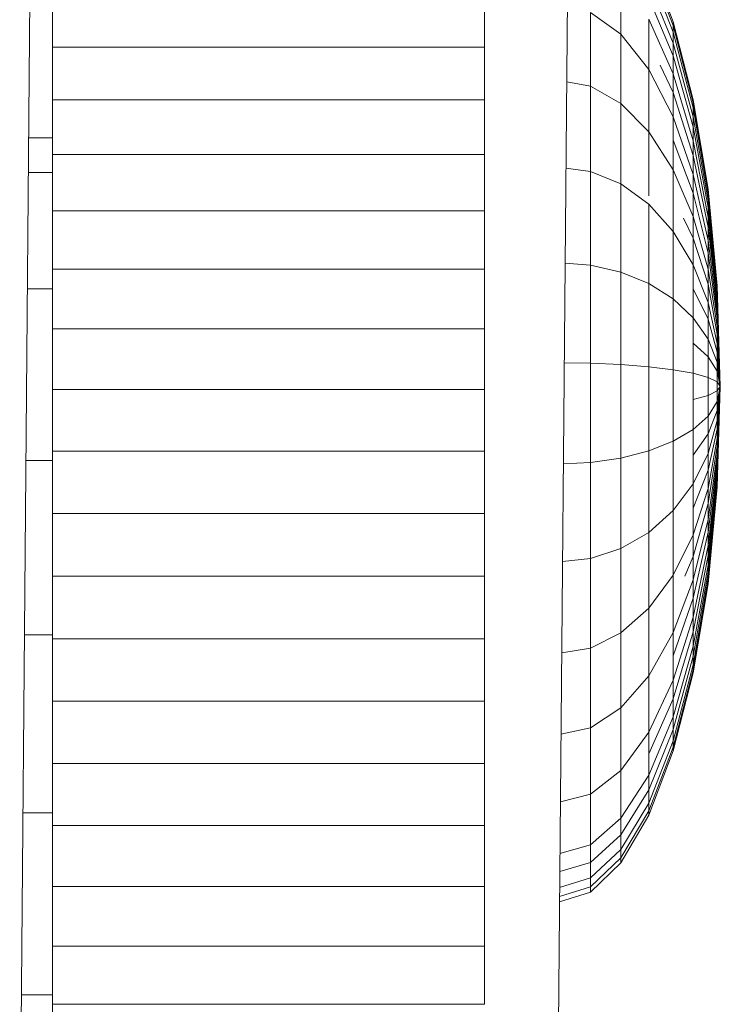
# Model space of a CAD drawing. Units: inches. Extents: x 12 to 3022, y 7 to 2136.
# Drawn here: x 2457 to 2481, y 1600 to 1634 of the extents above; entities that cross this region are included whole.
import ezdxf

# ---------------------------------------------------------------- set-up
doc = ezdxf.new("R2010")
doc.units = ezdxf.units.IN
doc.header["$MEASUREMENT"] = 0
doc.layers.add('1002_DWG', color=8, linetype='Continuous', lineweight=9)

# ---------------------------------------------------------------- blocks, each defined once
blk = doc.blocks.new('1002_DWG-670631-South')
at = {"lineweight": 9}
for p, q in [((-99.791, 528.38), (-99.287, 585.614)), ((-118.292, 525.286), (-117.787, 585.348)), ((-95.821, 565.637), (-96.661, 567.843)), ((-95.821, 565.637), (-96.661, 567.843)), ((-96.661, 567.691), (-95.821, 565.508)), ((-96.661, 567.691), (-95.821, 565.508)), ((-96.661, 567.428), (-95.821, 565.284)), ((-96.661, 567.428), (-95.821, 565.284)), ((-97.618, 565.211), (-97.618, 567.135)), ((-96.661, 566.978), (-95.821, 564.901)), ((-96.661, 566.978), (-95.821, 564.901)), ((-117.16, 566.508), (-117.16, 564.768)), ((-102.309, 566.508), (-102.309, 564.768)), ((-96.661, 566.463), (-95.821, 564.463)), ((-96.661, 566.463), (-95.821, 564.463)), ((-98.658, 563.419), (-98.658, 565.957)), ((-98.658, 565.957), (-97.618, 565.211)), ((-96.661, 563.999), (-96.661, 565.731)), ((-96.661, 565.731), (-95.821, 563.841)), ((-96.661, 565.731), (-95.821, 563.841)), ((-95.821, 565.508), (-95.821, 565.637)), ((-95.821, 565.637), (-95.821, 565.284)), ((-95.132, 562.949), (-95.821, 565.637)), ((-95.821, 565.508), (-95.821, 565.637)), ((-95.821, 565.637), (-95.821, 565.284)), ((-95.132, 562.949), (-95.821, 565.637)), ((-95.821, 564.901), (-95.821, 565.508)), ((-95.821, 565.508), (-95.132, 562.847)), ((-95.821, 564.901), (-95.821, 565.508)), ((-95.821, 565.508), (-95.132, 562.847)), ((-95.821, 565.284), (-95.821, 564.463)), ((-95.821, 565.284), (-95.132, 562.672)), ((-95.821, 565.284), (-95.821, 564.463)), ((-95.821, 565.284), (-95.132, 562.672)), ((-97.618, 562.82), (-97.618, 565.211)), ((-97.618, 565.211), (-96.661, 563.999)), ((-117.16, 564.768), (-115.148, 564.768)), ((-117.16, 564.768), (-117.16, 562.954)), ((-104.318, 564.768), (-115.148, 564.768)), ((-104.318, 564.768), (-102.309, 564.768)), ((-102.309, 564.768), (-102.309, 562.954)), ((-95.821, 563.841), (-95.821, 564.901)), ((-95.821, 564.901), (-95.132, 562.371)), ((-95.821, 563.841), (-95.821, 564.901)), ((-95.821, 564.901), (-95.132, 562.371)), ((-95.821, 564.463), (-95.821, 563.206)), ((-95.821, 564.463), (-95.132, 562.027)), ((-95.821, 564.463), (-95.821, 563.206)), ((-95.821, 564.463), (-95.132, 562.027)), ((-96.661, 561.848), (-96.661, 563.999)), ((-96.661, 563.999), (-95.821, 562.368)), ((-96.265, 564.146), (-95.821, 563.206)), ((-96.265, 564.146), (-95.821, 563.206)), ((-99.481, 563.573), (-98.658, 563.419)), ((-95.821, 562.368), (-95.821, 563.841)), ((-95.821, 563.841), (-95.132, 561.538)), ((-95.821, 562.368), (-95.821, 563.841)), ((-95.821, 563.841), (-95.132, 561.538)), ((-98.658, 560.485), (-98.658, 563.419)), ((-98.658, 563.419), (-97.618, 562.82)), ((-117.16, 562.954), (-115.148, 562.954)), ((-117.16, 562.954), (-117.16, 561.072)), ((-115.148, 562.954), (-104.318, 562.954)), ((-104.318, 562.954), (-102.309, 562.954)), ((-102.309, 562.954), (-102.309, 561.072)), ((-95.821, 563.206), (-95.821, 562.368)), ((-95.821, 563.206), (-95.132, 561.039)), ((-95.821, 563.206), (-95.821, 562.368)), ((-95.821, 563.206), (-95.132, 561.039)), ((-95.132, 562.847), (-95.132, 562.949)), ((-95.132, 562.949), (-95.132, 562.672)), ((-94.62, 559.883), (-95.132, 562.949)), ((-95.132, 562.847), (-95.132, 562.949)), ((-95.132, 562.949), (-95.132, 562.672)), ((-94.62, 559.883), (-95.132, 562.949)), ((-97.618, 560.056), (-97.618, 562.82)), ((-97.618, 562.82), (-96.661, 561.848)), ((-95.132, 562.371), (-95.132, 562.847)), ((-95.132, 562.847), (-94.62, 559.813)), ((-95.132, 562.371), (-95.132, 562.847)), ((-95.132, 562.847), (-94.62, 559.813)), ((-95.132, 562.672), (-95.132, 562.027)), ((-95.132, 562.672), (-94.62, 559.692)), ((-95.132, 562.672), (-95.132, 562.027)), ((-95.132, 562.672), (-94.62, 559.692)), ((-95.821, 560.538), (-95.821, 562.368)), ((-95.821, 562.368), (-95.132, 560.381)), ((-95.821, 562.368), (-95.132, 560.381)), ((-95.132, 561.538), (-95.132, 562.371)), ((-95.132, 562.371), (-94.62, 559.484)), ((-95.132, 561.538), (-95.132, 562.371)), ((-95.132, 562.371), (-94.62, 559.484)), ((-95.132, 562.027), (-95.132, 561.039)), ((-95.132, 562.027), (-94.62, 559.248)), ((-95.132, 562.027), (-95.132, 561.039)), ((-95.132, 562.027), (-94.62, 559.248)), ((-117.986, 561.647), (-117.16, 561.647)), ((-96.661, 559.649), (-96.661, 561.848)), ((-96.661, 561.848), (-95.821, 560.538)), ((-95.821, 561.559), (-95.132, 559.745)), ((-95.821, 561.559), (-95.132, 559.745)), ((-95.132, 560.381), (-95.132, 561.538)), ((-95.132, 561.538), (-94.62, 558.911)), ((-95.132, 560.381), (-95.132, 561.538)), ((-95.132, 561.538), (-94.62, 558.911)), ((-117.16, 561.072), (-115.148, 561.072)), ((-117.16, 559.129), (-117.16, 561.072)), ((-115.148, 561.072), (-104.318, 561.072)), ((-104.318, 561.072), (-102.309, 561.072)), ((-102.309, 561.072), (-102.309, 559.129)), ((-95.132, 561.039), (-95.132, 559.745)), ((-95.132, 561.039), (-94.62, 558.567)), ((-95.132, 561.039), (-95.132, 559.745)), ((-95.132, 561.039), (-94.62, 558.567)), ((-99.508, 560.599), (-98.658, 560.485)), ((-95.821, 558.423), (-95.821, 560.538)), ((-95.821, 560.538), (-95.132, 558.943)), ((-95.821, 560.538), (-95.132, 558.943)), ((-117.16, 560.448), (-117.996, 560.448)), ((-98.658, 557.267), (-98.658, 560.485)), ((-98.658, 560.485), (-97.618, 560.056)), ((-95.132, 558.943), (-95.132, 560.381)), ((-95.132, 560.381), (-94.62, 558.113)), ((-95.132, 558.943), (-95.132, 560.381)), ((-95.132, 560.381), (-94.62, 558.113)), ((-97.618, 557.025), (-97.618, 560.056)), ((-97.618, 560.056), (-96.661, 559.36)), ((-94.62, 559.813), (-94.62, 559.883)), ((-94.62, 559.883), (-94.62, 559.692)), ((-94.305, 556.555), (-94.62, 559.883)), ((-94.62, 559.813), (-94.62, 559.883)), ((-94.62, 559.883), (-94.62, 559.692)), ((-94.305, 556.555), (-94.62, 559.883)), ((-95.132, 559.745), (-95.132, 558.196)), ((-95.132, 559.745), (-94.62, 557.676)), ((-95.132, 559.745), (-95.132, 558.196)), ((-95.132, 559.745), (-94.62, 557.676)), ((-94.62, 559.484), (-94.62, 559.813)), ((-94.62, 559.813), (-94.305, 556.52)), ((-94.62, 559.484), (-94.62, 559.813)), ((-94.62, 559.813), (-94.305, 556.52)), ((-94.62, 559.692), (-94.62, 559.248)), ((-94.62, 559.692), (-94.305, 556.458)), ((-94.62, 559.692), (-94.62, 559.248)), ((-94.62, 559.692), (-94.305, 556.458)), ((-96.661, 556.632), (-96.661, 559.36)), ((-96.661, 559.36), (-95.821, 558.423)), ((-94.62, 558.911), (-94.62, 559.484)), ((-94.62, 559.484), (-94.305, 556.352)), ((-94.62, 558.911), (-94.62, 559.484)), ((-94.62, 559.484), (-94.305, 556.352)), ((-94.62, 559.248), (-94.62, 558.567)), ((-94.62, 559.248), (-94.305, 556.232)), ((-94.62, 559.248), (-94.62, 558.567)), ((-94.62, 559.248), (-94.305, 556.232)), ((-117.16, 559.129), (-117.16, 557.129)), ((-117.16, 559.129), (-102.309, 559.129)), ((-102.309, 559.129), (-102.309, 557.129)), ((-95.47, 558.879), (-95.132, 558.196)), ((-95.47, 558.879), (-95.132, 558.196)), ((-95.132, 557.281), (-95.132, 558.943)), ((-95.132, 558.943), (-94.62, 557.123)), ((-95.132, 557.281), (-95.132, 558.943)), ((-95.132, 558.943), (-94.62, 557.123)), ((-94.62, 558.113), (-94.62, 558.911)), ((-94.62, 558.911), (-94.305, 556.06)), ((-94.62, 558.113), (-94.62, 558.911)), ((-94.62, 558.911), (-94.305, 556.06)), ((-94.62, 558.567), (-94.62, 557.676)), ((-94.62, 558.567), (-94.305, 555.885)), ((-94.62, 558.567), (-94.62, 557.676)), ((-94.62, 558.567), (-94.305, 555.885)), ((-95.821, 556.103), (-95.821, 558.423)), ((-95.821, 558.423), (-95.132, 557.281)), ((-95.132, 558.196), (-95.132, 556.451)), ((-95.132, 558.196), (-94.62, 556.609)), ((-95.132, 558.196), (-95.132, 556.451)), ((-95.132, 558.196), (-94.62, 556.609)), ((-94.62, 557.123), (-94.62, 558.113)), ((-94.62, 558.113), (-94.305, 555.653)), ((-94.62, 557.123), (-94.62, 558.113)), ((-94.62, 558.113), (-94.305, 555.653)), ((-94.62, 557.676), (-94.62, 556.609)), ((-94.62, 557.676), (-94.305, 555.43)), ((-94.62, 557.676), (-94.62, 556.609)), ((-94.62, 557.676), (-94.305, 555.43)), ((-117.16, 557.129), (-115.148, 557.129)), ((-117.16, 557.129), (-117.16, 555.079)), ((-104.318, 557.129), (-115.148, 557.129)), ((-104.318, 557.129), (-102.309, 557.129)), ((-102.309, 557.129), (-102.309, 555.079)), ((-99.536, 557.333), (-98.658, 557.267)), ((-98.658, 553.888), (-98.658, 557.267)), ((-98.658, 557.267), (-97.618, 557.025)), ((-95.132, 555.458), (-95.132, 557.281)), ((-95.132, 557.281), (-94.62, 555.978)), ((-95.132, 555.458), (-95.132, 557.281)), ((-95.132, 557.281), (-94.62, 555.978)), ((-94.62, 555.978), (-94.62, 557.123)), ((-94.62, 557.123), (-94.305, 555.149)), ((-94.62, 555.978), (-94.62, 557.123)), ((-94.62, 557.123), (-94.305, 555.149)), ((-97.618, 553.842), (-97.618, 557.025)), ((-97.618, 557.025), (-96.661, 556.632)), ((-118.03, 556.45), (-117.16, 556.45)), ((-96.661, 553.767), (-96.661, 556.632)), ((-96.661, 556.632), (-95.821, 556.103)), ((-95.132, 556.451), (-95.132, 554.577)), ((-95.132, 556.451), (-94.62, 555.407)), ((-95.132, 556.451), (-95.132, 554.577)), ((-95.132, 556.451), (-94.62, 555.407)), ((-94.62, 556.609), (-94.62, 555.407)), ((-94.62, 556.609), (-94.305, 554.886)), ((-94.62, 556.609), (-94.62, 555.407)), ((-94.62, 556.609), (-94.305, 554.886)), ((-94.305, 556.52), (-94.305, 556.555)), ((-94.305, 556.555), (-94.305, 556.458)), ((-94.199, 553.095), (-94.305, 556.555)), ((-94.305, 556.52), (-94.305, 556.555)), ((-94.305, 556.555), (-94.305, 556.458)), ((-94.199, 553.095), (-94.305, 556.555)), ((-94.305, 556.352), (-94.305, 556.52)), ((-94.305, 556.52), (-94.199, 553.095)), ((-94.305, 556.352), (-94.305, 556.52)), ((-94.305, 556.52), (-94.199, 553.095)), ((-94.305, 556.458), (-94.305, 556.232)), ((-94.305, 556.458), (-94.199, 553.095)), ((-94.305, 556.458), (-94.305, 556.232)), ((-94.305, 556.458), (-94.199, 553.095)), ((-94.305, 556.06), (-94.305, 556.352)), ((-94.305, 556.352), (-94.199, 553.095)), ((-94.305, 556.06), (-94.305, 556.352)), ((-94.305, 556.352), (-94.199, 553.095)), ((-94.305, 556.232), (-94.305, 555.885)), ((-94.305, 556.232), (-94.199, 553.095)), ((-94.305, 556.232), (-94.305, 555.885)), ((-94.305, 556.232), (-94.199, 553.095)), ((-95.821, 553.667), (-95.821, 556.103)), ((-95.821, 556.103), (-95.132, 555.458)), ((-94.62, 554.723), (-94.62, 555.978)), ((-94.62, 555.978), (-94.305, 554.565)), ((-94.62, 554.723), (-94.62, 555.978)), ((-94.62, 555.978), (-94.305, 554.565)), ((-94.305, 555.653), (-94.305, 556.06)), ((-94.305, 556.06), (-94.199, 553.095)), ((-94.305, 555.653), (-94.305, 556.06)), ((-94.305, 556.06), (-94.199, 553.095)), ((-94.305, 555.885), (-94.305, 555.43)), ((-94.305, 555.885), (-94.199, 553.095)), ((-94.305, 555.885), (-94.305, 555.43)), ((-94.305, 555.885), (-94.199, 553.095)), ((-95.132, 553.544), (-95.132, 555.458)), ((-95.132, 555.458), (-94.62, 554.723)), ((-95.132, 553.544), (-95.132, 555.458)), ((-95.132, 555.458), (-94.62, 554.723)), ((-94.305, 555.149), (-94.305, 555.653)), ((-94.305, 555.653), (-94.199, 553.095)), ((-94.305, 555.149), (-94.305, 555.653)), ((-94.305, 555.653), (-94.199, 553.095)), ((-94.305, 555.43), (-94.305, 554.886)), ((-94.305, 555.43), (-94.199, 553.095)), ((-94.305, 555.43), (-94.305, 554.886)), ((-94.305, 555.43), (-94.199, 553.095)), ((-94.62, 555.407), (-94.62, 554.116)), ((-94.62, 555.407), (-94.305, 554.273)), ((-94.62, 555.407), (-94.62, 554.116)), ((-94.62, 555.407), (-94.305, 554.273)), ((-94.305, 554.565), (-94.305, 555.149)), ((-94.305, 555.149), (-94.199, 553.095)), ((-94.305, 554.565), (-94.305, 555.149)), ((-94.305, 555.149), (-94.199, 553.095)), ((-117.16, 555.079), (-115.148, 555.079)), ((-117.16, 555.079), (-117.16, 552.986)), ((-115.148, 555.079), (-104.318, 555.079)), ((-104.318, 555.079), (-102.309, 555.079)), ((-102.309, 555.079), (-102.309, 552.986)), ((-94.305, 554.886), (-94.305, 554.273)), ((-94.305, 554.886), (-94.199, 553.095)), ((-94.305, 554.886), (-94.305, 554.273)), ((-94.305, 554.886), (-94.199, 553.095)), ((-95.132, 554.577), (-95.132, 552.646)), ((-95.132, 554.577), (-94.62, 554.116)), ((-95.132, 554.577), (-95.132, 552.646)), ((-95.132, 554.577), (-94.62, 554.116)), ((-94.62, 553.404), (-94.62, 554.723)), ((-94.62, 554.723), (-94.305, 553.925)), ((-94.62, 553.404), (-94.62, 554.723)), ((-94.62, 554.723), (-94.305, 553.925)), ((-94.305, 553.925), (-94.305, 554.565)), ((-94.305, 554.565), (-94.199, 553.095)), ((-94.305, 553.925), (-94.305, 554.565)), ((-94.305, 554.565), (-94.199, 553.095)), ((-94.62, 554.116), (-94.62, 552.786)), ((-94.62, 554.116), (-94.305, 553.615)), ((-94.62, 554.116), (-94.62, 552.786)), ((-94.62, 554.116), (-94.305, 553.615)), ((-94.305, 554.273), (-94.305, 553.615)), ((-94.305, 554.273), (-94.199, 553.095)), ((-94.305, 554.273), (-94.305, 553.615)), ((-94.305, 554.273), (-94.199, 553.095)), ((-99.567, 553.901), (-98.658, 553.888)), ((-98.658, 550.479), (-98.658, 553.888)), ((-98.658, 553.888), (-97.618, 553.842)), ((-97.618, 550.631), (-97.618, 553.842)), ((-97.618, 553.842), (-96.661, 553.767)), ((-96.661, 550.877), (-96.661, 553.767)), ((-96.661, 553.767), (-95.821, 553.667)), ((-94.305, 553.253), (-94.305, 553.925)), ((-94.305, 553.925), (-94.199, 553.095)), ((-94.305, 553.253), (-94.305, 553.925)), ((-94.305, 553.925), (-94.199, 553.095)), ((-95.821, 551.209), (-95.821, 553.667)), ((-95.821, 553.667), (-95.132, 553.544)), ((-95.132, 551.613), (-95.132, 553.544)), ((-95.132, 553.544), (-94.62, 553.404)), ((-95.132, 551.613), (-95.132, 553.544)), ((-95.132, 553.544), (-94.62, 553.404)), ((-94.62, 552.074), (-94.62, 553.404)), ((-94.62, 553.404), (-94.305, 553.253)), ((-94.62, 552.074), (-94.62, 553.404)), ((-94.62, 553.404), (-94.305, 553.253)), ((-94.305, 553.615), (-94.305, 552.937)), ((-94.305, 553.615), (-94.199, 553.095)), ((-94.305, 553.615), (-94.305, 552.937)), ((-94.305, 553.615), (-94.199, 553.095)), ((-94.305, 552.575), (-94.305, 553.253)), ((-94.305, 553.253), (-94.199, 553.095)), ((-94.305, 552.575), (-94.305, 553.253)), ((-94.305, 553.253), (-94.199, 553.095)), ((-94.305, 552.575), (-94.199, 553.095)), ((-94.305, 551.917), (-94.199, 553.095)), ((-94.305, 551.304), (-94.199, 553.095)), ((-94.305, 550.76), (-94.199, 553.095)), ((-94.305, 550.306), (-94.199, 553.095)), ((-94.305, 549.958), (-94.199, 553.095)), ((-94.305, 549.732), (-94.199, 553.095)), ((-94.305, 549.635), (-94.199, 553.095)), ((-94.305, 549.67), (-94.199, 553.095)), ((-94.305, 549.838), (-94.199, 553.095)), ((-94.305, 550.13), (-94.199, 553.095)), ((-94.305, 550.537), (-94.199, 553.095)), ((-94.305, 551.041), (-94.199, 553.095)), ((-94.305, 551.625), (-94.199, 553.095)), ((-94.305, 552.265), (-94.199, 553.095)), ((-94.305, 552.937), (-94.199, 553.095)), ((-94.305, 552.575), (-94.199, 553.095)), ((-94.305, 551.917), (-94.199, 553.095)), ((-94.305, 551.304), (-94.199, 553.095)), ((-94.305, 550.76), (-94.199, 553.095)), ((-94.305, 550.306), (-94.199, 553.095)), ((-94.305, 549.958), (-94.199, 553.095)), ((-94.305, 549.732), (-94.199, 553.095)), ((-94.305, 549.635), (-94.199, 553.095)), ((-94.305, 549.67), (-94.199, 553.095)), ((-94.305, 549.838), (-94.199, 553.095)), ((-94.305, 550.13), (-94.199, 553.095)), ((-94.305, 550.537), (-94.199, 553.095)), ((-94.305, 551.041), (-94.199, 553.095)), ((-94.305, 551.625), (-94.199, 553.095)), ((-94.305, 552.265), (-94.199, 553.095)), ((-94.305, 552.937), (-94.199, 553.095)), ((-117.16, 552.986), (-104.318, 552.986)), ((-117.16, 552.986), (-117.16, 550.861)), ((-104.318, 552.986), (-102.309, 552.986)), ((-102.309, 552.986), (-102.309, 550.861)), ((-95.132, 552.646), (-94.62, 552.786)), ((-95.132, 552.646), (-94.62, 552.786)), ((-94.62, 552.786), (-94.305, 552.937)), ((-94.62, 552.786), (-94.305, 552.937)), ((-94.62, 552.786), (-94.62, 551.467)), ((-94.62, 552.786), (-94.62, 551.467)), ((-94.305, 552.937), (-94.305, 552.265)), ((-94.305, 552.937), (-94.305, 552.265)), ((-95.132, 552.646), (-95.132, 550.732)), ((-95.132, 552.646), (-95.132, 550.732)), ((-94.62, 552.074), (-94.305, 552.575)), ((-94.62, 552.074), (-94.305, 552.575)), ((-94.305, 551.917), (-94.305, 552.575)), ((-94.305, 551.917), (-94.305, 552.575)), ((-95.132, 551.613), (-94.62, 552.074)), ((-95.132, 551.613), (-94.62, 552.074)), ((-94.62, 551.467), (-94.305, 552.265)), ((-94.62, 551.467), (-94.305, 552.265)), ((-94.62, 550.783), (-94.62, 552.074)), ((-94.62, 550.783), (-94.62, 552.074)), ((-94.305, 552.265), (-94.305, 551.625)), ((-94.305, 552.265), (-94.305, 551.625)), ((-94.62, 550.783), (-94.305, 551.917)), ((-94.62, 550.783), (-94.305, 551.917)), ((-94.305, 551.304), (-94.305, 551.917)), ((-94.305, 551.304), (-94.305, 551.917)), ((-95.821, 551.209), (-95.132, 551.613)), ((-95.132, 549.739), (-95.132, 551.613)), ((-95.132, 549.739), (-95.132, 551.613)), ((-95.132, 550.732), (-94.62, 551.467)), ((-95.132, 550.732), (-94.62, 551.467)), ((-94.62, 550.212), (-94.305, 551.625)), ((-94.62, 550.212), (-94.305, 551.625)), ((-94.62, 551.467), (-94.62, 550.212)), ((-94.62, 551.467), (-94.62, 550.212)), ((-94.305, 551.625), (-94.305, 551.041)), ((-94.305, 551.625), (-94.305, 551.041)), ((-96.661, 550.877), (-95.821, 551.209)), ((-95.821, 548.824), (-95.821, 551.209)), ((-94.62, 549.581), (-94.305, 551.304)), ((-94.62, 549.581), (-94.305, 551.304)), ((-94.62, 549.067), (-94.305, 551.041)), ((-94.62, 549.067), (-94.305, 551.041)), ((-94.305, 550.76), (-94.305, 551.304)), ((-94.305, 550.76), (-94.305, 551.304)), ((-94.305, 551.041), (-94.305, 550.537)), ((-94.305, 551.041), (-94.305, 550.537)), ((-117.16, 550.861), (-115.148, 550.861)), ((-117.16, 550.861), (-117.16, 548.72)), ((-104.318, 550.861), (-115.148, 550.861)), ((-104.318, 550.861), (-102.309, 550.861)), ((-102.309, 550.861), (-102.309, 548.72)), ((-97.618, 550.631), (-96.661, 550.877)), ((-96.661, 548.072), (-96.661, 550.877)), ((-95.132, 549.739), (-94.62, 550.783)), ((-95.132, 549.739), (-94.62, 550.783)), ((-95.132, 550.732), (-95.132, 548.909)), ((-95.132, 550.732), (-95.132, 548.909)), ((-94.62, 549.581), (-94.62, 550.783)), ((-94.62, 549.581), (-94.62, 550.783)), ((-94.62, 548.514), (-94.305, 550.76)), ((-94.62, 548.514), (-94.305, 550.76)), ((-94.305, 550.306), (-94.305, 550.76)), ((-94.305, 550.306), (-94.305, 550.76)), ((-117.16, 550.546), (-118.08, 550.546)), ((-99.597, 550.435), (-98.658, 550.479)), ((-98.658, 550.479), (-97.618, 550.631)), ((-98.658, 547.171), (-98.658, 550.479)), ((-97.618, 547.514), (-97.618, 550.631)), ((-94.62, 548.077), (-94.305, 550.537)), ((-94.62, 548.077), (-94.305, 550.537)), ((-94.305, 550.537), (-94.305, 550.13)), ((-94.305, 550.537), (-94.305, 550.13)), ((-95.132, 548.909), (-94.62, 550.212)), ((-95.132, 548.909), (-94.62, 550.212)), ((-94.62, 547.623), (-94.305, 550.306)), ((-94.62, 547.623), (-94.305, 550.306)), ((-94.62, 550.212), (-94.62, 549.067)), ((-94.62, 550.212), (-94.62, 549.067)), ((-94.62, 547.279), (-94.305, 550.13)), ((-94.62, 547.279), (-94.305, 550.13)), ((-94.305, 549.958), (-94.305, 550.306)), ((-94.305, 549.958), (-94.305, 550.306)), ((-94.305, 550.13), (-94.305, 549.838)), ((-94.305, 550.13), (-94.305, 549.838)), ((-95.821, 548.824), (-95.132, 549.739)), ((-95.132, 547.994), (-95.132, 549.739)), ((-95.132, 547.994), (-95.132, 549.739)), ((-94.62, 546.942), (-94.305, 549.958)), ((-94.62, 546.942), (-94.305, 549.958)), ((-94.62, 546.706), (-94.305, 549.838)), ((-94.62, 546.706), (-94.305, 549.838)), ((-94.62, 546.498), (-94.305, 549.732)), ((-94.62, 546.498), (-94.305, 549.732)), ((-94.62, 546.377), (-94.305, 549.67)), ((-94.62, 546.377), (-94.305, 549.67)), ((-94.305, 549.732), (-94.305, 549.958)), ((-94.305, 549.732), (-94.305, 549.958)), ((-94.305, 549.838), (-94.305, 549.67)), ((-94.305, 549.838), (-94.305, 549.67)), ((-94.305, 549.635), (-94.305, 549.732)), ((-94.305, 549.635), (-94.305, 549.732)), ((-94.305, 549.67), (-94.305, 549.635)), ((-94.305, 549.67), (-94.305, 549.635)), ((-95.132, 547.994), (-94.62, 549.581)), ((-95.132, 547.994), (-94.62, 549.581)), ((-94.62, 546.307), (-94.305, 549.635)), ((-94.62, 546.307), (-94.305, 549.635)), ((-94.62, 548.514), (-94.62, 549.581)), ((-94.62, 548.514), (-94.62, 549.581)), ((-95.132, 547.247), (-94.62, 549.067)), ((-95.132, 547.247), (-94.62, 549.067)), ((-94.62, 549.067), (-94.62, 548.077)), ((-94.62, 549.067), (-94.62, 548.077)), ((-117.16, 548.72), (-115.148, 548.72)), ((-117.16, 546.569), (-117.16, 548.72)), ((-115.148, 548.72), (-104.318, 548.72)), ((-104.318, 548.72), (-102.309, 548.72)), ((-102.309, 546.569), (-102.309, 548.72)), ((-96.661, 548.072), (-95.821, 548.824)), ((-95.821, 546.603), (-95.821, 548.824)), ((-95.132, 548.909), (-95.132, 547.247)), ((-95.132, 548.909), (-95.132, 547.247)), ((-95.132, 546.445), (-94.62, 548.514)), ((-95.132, 546.445), (-94.62, 548.514)), ((-94.62, 547.623), (-94.62, 548.514)), ((-94.62, 547.623), (-94.62, 548.514)), ((-97.618, 547.514), (-96.661, 548.072)), ((-96.661, 545.461), (-96.661, 548.072)), ((-95.821, 546.603), (-95.132, 547.994)), ((-95.132, 545.809), (-94.62, 548.077)), ((-95.132, 545.809), (-94.62, 548.077)), ((-95.132, 546.445), (-95.132, 547.994)), ((-95.132, 546.445), (-95.132, 547.994)), ((-94.62, 548.077), (-94.62, 547.279)), ((-94.62, 548.077), (-94.62, 547.279)), ((-98.658, 547.171), (-97.618, 547.514)), ((-97.618, 544.612), (-97.618, 547.514)), ((-95.132, 545.151), (-94.62, 547.623)), ((-95.132, 545.151), (-94.62, 547.623)), ((-94.62, 546.942), (-94.62, 547.623)), ((-94.62, 546.942), (-94.62, 547.623)), ((-99.627, 547.066), (-98.658, 547.171)), ((-98.658, 544.09), (-98.658, 547.171)), ((-95.423, 546.572), (-95.132, 547.247)), ((-95.423, 546.572), (-95.132, 547.247)), ((-95.132, 544.652), (-94.62, 547.279)), ((-95.132, 544.652), (-94.62, 547.279)), ((-95.132, 547.247), (-95.132, 545.809)), ((-95.132, 547.247), (-95.132, 545.809)), ((-94.62, 547.279), (-94.62, 546.706)), ((-94.62, 547.279), (-94.62, 546.706)), ((-95.132, 544.163), (-94.62, 546.942)), ((-95.132, 544.163), (-94.62, 546.942)), ((-95.132, 543.819), (-94.62, 546.706)), ((-95.132, 543.819), (-94.62, 546.706)), ((-94.62, 546.498), (-94.62, 546.942)), ((-94.62, 546.498), (-94.62, 546.942)), ((-94.62, 546.706), (-94.62, 546.377)), ((-94.62, 546.706), (-94.62, 546.377)), ((-117.16, 546.569), (-115.148, 546.569)), ((-117.16, 544.414), (-117.16, 546.569)), ((-117.16, 544.414), (-117.16, 546.365)), ((-115.148, 546.569), (-104.318, 546.569)), ((-104.318, 546.569), (-102.309, 546.569)), ((-102.309, 544.414), (-102.309, 546.569)), ((-96.661, 545.461), (-95.821, 546.603)), ((-95.821, 544.631), (-95.821, 546.603)), ((-95.821, 544.631), (-95.132, 546.445)), ((-95.821, 544.631), (-95.132, 546.445)), ((-95.132, 543.518), (-94.62, 546.498)), ((-95.132, 543.518), (-94.62, 546.498)), ((-95.132, 545.151), (-95.132, 546.445)), ((-95.132, 545.151), (-95.132, 546.445)), ((-95.132, 543.343), (-94.62, 546.377)), ((-95.132, 543.343), (-94.62, 546.377)), ((-95.132, 543.241), (-94.62, 546.307)), ((-95.132, 543.241), (-94.62, 546.307)), ((-94.62, 546.307), (-94.62, 546.498)), ((-94.62, 546.307), (-94.62, 546.498)), ((-94.62, 546.377), (-94.62, 546.307)), ((-94.62, 546.377), (-94.62, 546.307)), ((-95.821, 543.822), (-95.132, 545.809)), ((-95.821, 543.822), (-95.132, 545.809)), ((-95.132, 545.809), (-95.132, 544.652)), ((-95.132, 545.809), (-95.132, 544.652)), ((-97.618, 544.612), (-96.661, 545.461)), ((-96.661, 543.142), (-96.661, 545.461)), ((-95.821, 542.984), (-95.132, 545.151)), ((-95.821, 542.984), (-95.132, 545.151)), ((-95.132, 544.163), (-95.132, 545.151)), ((-95.132, 544.163), (-95.132, 545.151)), ((-98.658, 544.09), (-97.618, 544.612)), ((-97.618, 542.036), (-97.618, 544.612)), ((-96.661, 543.142), (-95.821, 544.631)), ((-95.821, 542.349), (-95.132, 544.652)), ((-95.821, 542.349), (-95.132, 544.652)), ((-95.821, 542.984), (-95.821, 544.631)), ((-95.132, 544.652), (-95.132, 543.819)), ((-95.132, 544.652), (-95.132, 543.819)), ((-117.16, 544.552), (-118.13, 544.552)), ((-115.148, 544.414), (-117.16, 544.414)), ((-117.16, 544.414), (-117.16, 542.262)), ((-104.318, 544.414), (-115.148, 544.414)), ((-104.318, 544.414), (-102.309, 544.414)), ((-102.309, 542.262), (-102.309, 544.414)), ((-99.654, 543.927), (-98.658, 544.09)), ((-98.658, 541.355), (-98.658, 544.09)), ((-95.821, 541.727), (-95.132, 544.163)), ((-95.821, 541.727), (-95.132, 544.163)), ((-95.132, 543.518), (-95.132, 544.163)), ((-95.132, 543.518), (-95.132, 544.163)), ((-95.821, 541.289), (-95.132, 543.819)), ((-95.821, 541.289), (-95.132, 543.819)), ((-95.132, 543.819), (-95.132, 543.343)), ((-95.132, 543.819), (-95.132, 543.343)), ((-95.821, 540.906), (-95.132, 543.518)), ((-95.821, 540.906), (-95.132, 543.518)), ((-95.821, 540.683), (-95.132, 543.343)), ((-95.821, 540.683), (-95.132, 543.343)), ((-95.821, 540.553), (-95.132, 543.241)), ((-95.821, 540.553), (-95.132, 543.241)), ((-95.132, 543.241), (-95.132, 543.518)), ((-95.132, 543.241), (-95.132, 543.518)), ((-95.132, 543.343), (-95.132, 543.241)), ((-95.132, 543.343), (-95.132, 543.241)), ((-97.618, 542.036), (-96.661, 543.142)), ((-96.661, 541.206), (-96.661, 543.142)), ((-96.661, 541.206), (-95.821, 542.984)), ((-95.821, 541.727), (-95.821, 542.984)), ((-95.821, 542.984), (-95.821, 542.349)), ((-95.821, 541.727), (-95.821, 542.984)), ((-95.821, 542.984), (-95.821, 542.349)), ((-117.16, 542.262), (-115.148, 542.262)), ((-117.16, 542.262), (-117.16, 540.119)), ((-115.148, 542.262), (-104.318, 542.262)), ((-104.318, 542.262), (-102.309, 542.262)), ((-102.309, 542.262), (-102.309, 540.119)), ((-96.661, 540.459), (-95.821, 542.349)), ((-96.661, 540.459), (-95.821, 542.349)), ((-95.821, 542.349), (-95.821, 541.289)), ((-95.821, 542.349), (-95.821, 541.289)), ((-98.658, 541.355), (-97.618, 542.036)), ((-97.618, 539.885), (-97.618, 542.036)), ((-96.661, 539.727), (-95.821, 541.727)), ((-96.661, 539.727), (-95.821, 541.727)), ((-95.821, 540.906), (-95.821, 541.727)), ((-95.821, 540.906), (-95.821, 541.727)), ((-99.679, 541.137), (-98.658, 541.355)), ((-98.658, 539.071), (-98.658, 541.355)), ((-97.618, 539.885), (-96.661, 541.206)), ((-96.661, 539.213), (-95.821, 541.289)), ((-96.661, 539.213), (-95.821, 541.289)), ((-96.661, 539.727), (-96.661, 541.206)), ((-95.821, 541.289), (-95.821, 540.683)), ((-95.821, 541.289), (-95.821, 540.683)), ((-96.661, 538.762), (-95.821, 540.906)), ((-96.661, 538.762), (-95.821, 540.906)), ((-95.821, 540.553), (-95.821, 540.906)), ((-95.821, 540.553), (-95.821, 540.906)), ((-96.661, 538.499), (-95.821, 540.683)), ((-96.661, 538.499), (-95.821, 540.683)), ((-96.661, 538.347), (-95.821, 540.553)), ((-96.661, 538.347), (-95.821, 540.553)), ((-95.821, 540.683), (-95.821, 540.553)), ((-95.821, 540.683), (-95.821, 540.553)), ((-117.16, 540.119), (-115.148, 540.119)), ((-117.16, 540.119), (-117.16, 537.993)), ((-115.148, 540.119), (-104.318, 540.119)), ((-104.318, 540.119), (-102.309, 540.119)), ((-102.309, 540.119), (-102.309, 537.993)), ((-98.658, 539.071), (-97.618, 539.885)), ((-97.618, 538.241), (-97.618, 539.885)), ((-97.618, 538.241), (-96.661, 539.727)), ((-96.661, 538.762), (-96.661, 539.727)), ((-96.661, 538.762), (-96.661, 539.727)), ((-97.618, 537.67), (-96.661, 539.213)), ((-97.618, 537.67), (-96.661, 539.213)), ((-96.661, 539.213), (-96.661, 538.499)), ((-96.661, 539.213), (-96.661, 538.499)), ((-99.7, 538.806), (-98.658, 539.071)), ((-98.657, 537.327), (-98.658, 539.071)), ((-97.618, 537.169), (-96.661, 538.762)), ((-97.618, 537.169), (-96.661, 538.762)), ((-97.618, 536.877), (-96.661, 538.499)), ((-97.618, 536.877), (-96.661, 538.499)), ((-96.661, 538.347), (-96.661, 538.762)), ((-96.661, 538.347), (-96.661, 538.762)), ((-96.661, 538.499), (-96.661, 538.347)), ((-96.661, 538.499), (-96.661, 538.347)), ((-117.16, 538.424), (-118.181, 538.424)), ((-98.657, 537.327), (-97.618, 538.241)), ((-97.618, 536.708), (-96.661, 538.347)), ((-97.618, 536.708), (-96.661, 538.347)), ((-97.618, 537.169), (-97.618, 538.241)), ((-97.618, 537.169), (-97.618, 538.241)), ((-117.16, 537.993), (-115.148, 537.993)), ((-117.16, 537.993), (-117.16, 535.896)), ((-115.148, 537.993), (-104.318, 537.993)), ((-104.318, 537.993), (-102.309, 537.993)), ((-102.309, 537.993), (-102.309, 535.896)), ((-98.657, 536.72), (-97.618, 537.67)), ((-98.657, 536.72), (-97.618, 537.67)), ((-97.618, 537.67), (-97.618, 536.877)), ((-97.618, 537.67), (-97.618, 536.877)), ((-99.715, 537.024), (-98.657, 537.327)), ((-98.657, 536.188), (-98.657, 537.327)), ((-98.657, 537.327), (-98.657, 536.72)), ((-98.657, 536.188), (-98.657, 537.327)), ((-98.657, 537.327), (-98.657, 536.72)), ((-98.657, 536.188), (-97.618, 537.169)), ((-98.657, 536.188), (-97.618, 537.169)), ((-97.618, 536.708), (-97.618, 537.169)), ((-97.618, 536.708), (-97.618, 537.169)), ((-98.657, 535.878), (-97.618, 536.877)), ((-98.657, 535.878), (-97.618, 536.877)), ((-97.618, 536.877), (-97.618, 536.708)), ((-97.618, 536.877), (-97.618, 536.708)), ((-99.721, 536.404), (-98.657, 536.72)), ((-99.721, 536.404), (-98.657, 536.72)), ((-98.657, 536.72), (-98.657, 535.878)), ((-98.657, 536.72), (-98.657, 535.878)), ((-98.657, 535.699), (-97.618, 536.708)), ((-98.657, 535.699), (-97.618, 536.708)), ((-99.726, 535.86), (-98.657, 536.188)), ((-99.726, 535.86), (-98.657, 536.188)), ((-98.657, 535.699), (-98.657, 536.188)), ((-98.657, 535.699), (-98.657, 536.188)), ((-117.16, 535.896), (-115.148, 535.896)), ((-117.16, 535.896), (-117.16, 533.843)), ((-115.148, 535.896), (-104.318, 535.896)), ((-104.318, 535.896), (-102.309, 535.896)), ((-102.309, 535.896), (-102.309, 533.843)), ((-99.728, 535.544), (-98.657, 535.878)), ((-99.728, 535.544), (-98.657, 535.878)), ((-98.657, 535.878), (-98.657, 535.699)), ((-98.657, 535.878), (-98.657, 535.699)), ((-99.73, 535.361), (-98.657, 535.699)), ((-99.73, 535.361), (-98.657, 535.699)), ((-117.16, 533.843), (-115.148, 533.843)), ((-117.16, 533.843), (-117.16, 531.84)), ((-115.148, 533.843), (-104.318, 533.843)), ((-104.318, 533.843), (-102.309, 533.843)), ((-102.309, 533.843), (-102.309, 531.84)), ((-117.16, 532.169), (-118.234, 532.169)), ((-117.16, 531.84), (-115.148, 531.84)), ((-117.16, 531.84), (-117.16, 529.892)), ((-115.148, 531.84), (-104.318, 531.84)), ((-104.318, 531.84), (-102.309, 531.84))]:
    blk.add_line(p, q, dxfattribs=at)

msp = doc.modelspace()

# ---------------------------------------------------------------- block references
at = {"layer": '1002_DWG', "color": 7}
msp.add_blockref('1002_DWG-670631-South', (2575.448, 1068.218), dxfattribs=at)

doc.saveas('drawing.dxf')
